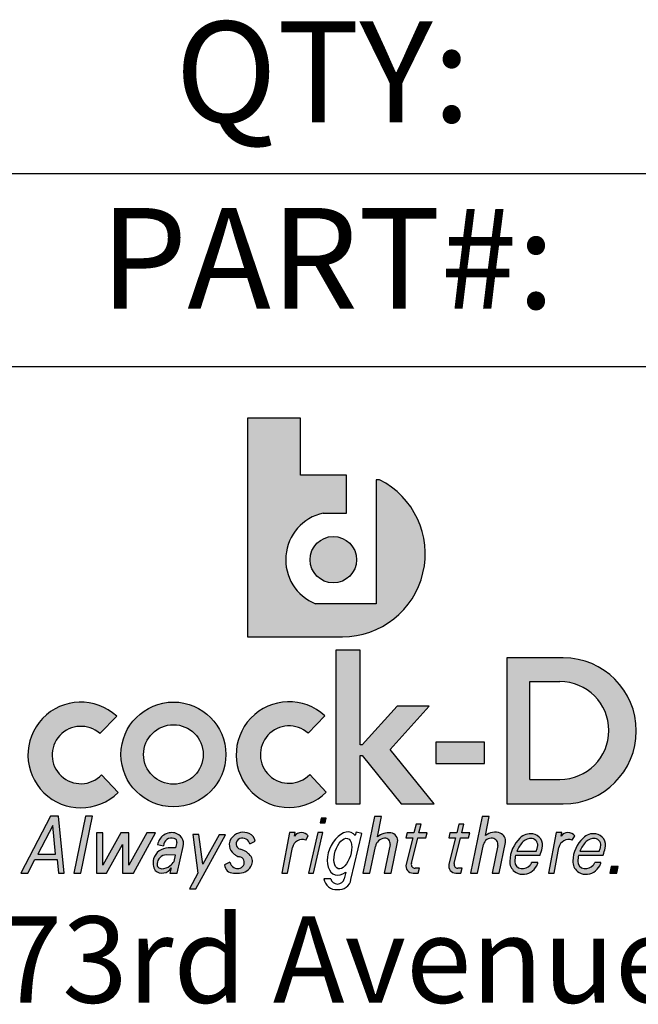
# Model space of a CAD drawing. Units: inches. Extents: x 0.1 to 10.8, y 0.2 to 8.4.
# Drawn here: x 7.3 to 7.8, y 0.9 to 1.6 of the extents above; entities that cross this region are included whole.
import ezdxf

# ---------------------------------------------------------------- set-up
doc = ezdxf.new("R2010")
doc.units = ezdxf.units.IN
doc.header["$MEASUREMENT"] = 0
doc.layers.add('BABCOCK', color=7, linetype='Continuous')
doc.layers.add('FORMAT', color=7, linetype='Continuous')
doc.styles.add('SLDTEXTSTYLE1', font='TXT', dxfattribs={"width": 0.605})
pattern_1 = [(45.0000000000001, (0, 0), (-3.535533905932744, 3.535533905932732), [0.5, -3])]

# ---------------------------------------------------------------- blocks, each defined once
blk = doc.blocks.new('SW_NOTE_3')
at = {"layer": 'FORMAT', "color": 0, "insert": (0.4794921874999996, 0.08056673373574787), "char_height": 0.06249999999999999, "attachment_point": 2, "style": 'SLDTEXTSTYLE1'}
blk.add_mtext('9300 73rd Avenue North', dxfattribs=at)

msp = doc.modelspace()

# ---------------------------------------------------------------- hatches: boundary and pattern name
at = {"layer": 'BABCOCK'}
h = msp.add_hatch(color=7, dxfattribs=at)
edge = h.paths.add_edge_path(flags=0)
edge.add_arc((7.555925950270995, 1.236485117393379), 0.03443301056513353, 102.2839554411147, 248.1276259944601)
edge.add_line((7.543098263792918, 1.204530733090146), (7.586939976418089, 1.204530733090146))
edge.add_line((7.586939976418089, 1.204530733090146), (7.586939976418089, 1.294277365030974))
edge.add_line((7.586939976418089, 1.294277365030974), (7.58933312964905, 1.294277365030974))
edge.add_arc((7.562463448062238, 1.240698929666137), 0.05993853956112607, -90.0000000000008, 63.366152904057685, ccw=False)
edge.add_line((7.562463448062238, 1.180760390105011), (7.493750620019244, 1.180760390105011))
edge.add_line((7.493750620019244, 1.180760390105011), (7.493750620019244, 1.338892302011308))
edge.add_line((7.493750620019244, 1.338892302011308), (7.532279030991633, 1.338892302011308))
edge.add_line((7.532279030991633, 1.338892302011308), (7.532279030991633, 1.297688306943614))
edge.add_line((7.532279030991633, 1.297688306943614), (7.565456273773415, 1.297688306943614))
edge.add_line((7.565456273773415, 1.297688306943614), (7.565456273773415, 1.270129790761977))
edge.add_line((7.565456273773415, 1.270129790761977), (7.548600093972989, 1.270129790761977))
h = msp.add_hatch(color=7, dxfattribs=at)
edge = h.paths.add_edge_path(flags=0)
edge.add_arc((7.555925950270995, 1.236485117393379), 0.01676035082720604, 0, 360)
h = msp.add_hatch(dxfattribs=at)
h.set_pattern_fill('ACAD_ISO07W100', angle=45.0000000000001, style=0)
h.set_pattern_definition(pattern_1)
edge = h.paths.add_edge_path(flags=0)
edge.add_arc((7.555925950270995, 1.236485117393379), 0.01676035082720604, 0, 360)
for points in [[(7.575386767463214, 1.059848032905128), (7.575386767463214, 1.094864682688315), (7.576683598215058, 1.094864682688315), (7.604931359696221, 1.059848032905128), (7.628773608937259, 1.059848032905128), (7.596998334081205, 1.099237478760547), (7.625223381513123, 1.130535958944301), (7.60199271150148, 1.130535958944301), (7.576853509049146, 1.102659342202114), (7.575386767463214, 1.102659342202114), (7.575386767463214, 1.170977847168674), (7.557679269586054, 1.170977847168674), (7.557679269586054, 1.059848032905128)], [(7.630069450480748, 1.0890271489657), (7.665302829791915, 1.0890271489657), (7.665302829791915, 1.104441752414337), (7.630069450480748, 1.104441752414337)], [(7.381736255745929, 1.050856692544715), (7.376557253118597, 1.050856692544715), (7.368200226151762, 1.009749650693358), (7.373379228779097, 1.009749650693358)], [(7.549991844953755, 1.046023925778795), (7.550806625418301, 1.049533374648684), (7.54720383503087, 1.049533374648684), (7.546389054566324, 1.046023925778795)], [(7.391930799017254, 1.009749650693358), (7.403351906348044, 1.030525080816307), (7.403351906348044, 1.009749650693358), (7.411267525290175, 1.009749650693358), (7.427306731843771, 1.038925579553028), (7.421004939333703, 1.038925579553028), (7.40807306472963, 1.015402006101319), (7.40807306472963, 1.038925579553028), (7.402221103642024, 1.038925579553028), (7.389289229037952, 1.01540200610132), (7.389289229037952, 1.038925579553028), (7.384580581428133, 1.038925579553028), (7.384580581428133, 1.009749650693358)], [(7.458604373529889, 1.037812315581306), (7.454229491374996, 1.037812315581306), (7.45802174338688, 1.009749650693358), (7.451825235755253, 0.9984779668208013), (7.456452105316225, 0.9984779668208013), (7.477947694277731, 1.037579263524103), (7.473240347681308, 1.037579263524103), (7.461517524244924, 1.016255000290035)], [(7.548393452983653, 1.03913927999113), (7.544790662596222, 1.03913927999113), (7.537967341698871, 1.009749650693358), (7.541570132086302, 1.009749650693358)], [(7.761892384100696, 1.014647767986942), (7.756909186007923, 1.014647767986942), (7.755992283499422, 1.009749650693358), (7.760975481592195, 1.009749650693358)]]:
    msp.add_hatch(color=7, dxfattribs=at).paths.add_polyline_path(points, flags=0)
h = msp.add_hatch(color=7, dxfattribs=at)
edge = h.paths.add_edge_path(flags=0)
edge.add_arc((7.72229418511073, 1.112656105245228), 0.0528116890438791, 270.0000000000008, 450.0000000000008)
edge.add_line((7.72229418511073, 1.165467794289107), (7.681315503158673, 1.165467794289107))
edge.add_line((7.681315503158673, 1.165467794289107), (7.681315503158673, 1.059844416201349))
edge.add_line((7.681315503158673, 1.059844416201349), (7.72229418511073, 1.059844416201349))
edge = h.paths.add_edge_path(flags=0)
edge.add_arc((7.719807854549324, 1.112940470329894), 0.03541910823882815, -90.0000000000008, 89.9999999999992, ccw=False)
edge.add_line((7.719807854549324, 1.077521362091066), (7.698093621291287, 1.077521362091066))
edge.add_line((7.698093621291287, 1.077521362091066), (7.698093621291287, 1.148359578568723))
edge.add_line((7.698093621291287, 1.148359578568723), (7.719807854549324, 1.148359578568723))
h = msp.add_hatch(color=7, dxfattribs=at)
edge = h.paths.add_edge_path(flags=0)
edge.add_arc((7.373281071781595, 1.095206960258312), 0.02074797288884579, 48.10602709561928, 316.2730300200571)
edge.add_line((7.388274425442041, 1.080865491539625), (7.400194787615989, 1.068067078744635))
edge.add_arc((7.373281071781595, 1.095206960258312), 0.03822199979842688, 47.17474411461143, 314.7602701039166, ccw=False)
edge.add_line((7.399263036676316, 1.123240132907881), (7.387135618974496, 1.110651373522531))
h = msp.add_hatch(color=7, dxfattribs=at)
edge = h.paths.add_edge_path(flags=0)
edge.add_arc((7.440253416348325, 1.095578041354048), 0.0379287776016065, 0, 360)
edge = h.paths.add_edge_path(flags=0)
edge.add_arc((7.440253416348325, 1.095578041354048), 0.02152714404415513, 0, 360)
h = msp.add_hatch(color=7, dxfattribs=at)
edge = h.paths.add_edge_path(flags=0)
edge.add_arc((7.523891213289529, 1.095483134779797), 0.03822199979842773, 47.17474411461221, 314.7602701039168)
edge.add_line((7.550804929123923, 1.068343253266119), (7.538884566949974, 1.081141666061108))
edge.add_arc((7.523891213289529, 1.095483134779797), 0.02074797288884703, 48.10602709561658, 316.2730300200536, ccw=False)
edge.add_line((7.537745760482431, 1.110927548044016), (7.549873178184249, 1.123516307429365))
h = msp.add_hatch(dxfattribs=at)
h.set_pattern_fill('ACAD_ISO07W100', angle=45.0000000000001, style=0)
h.set_pattern_definition(pattern_1)
h.paths.add_polyline_path([(7.340040604371843, 1.019538509134252), (7.356150590620235, 1.019538509134252), (7.357113244172637, 1.009749650693358), (7.361164379040619, 1.009749650693358), (7.357113244172634, 1.050944102891404), (7.351325908646944, 1.050944102891404), (7.329970781965799, 1.009749650693358), (7.334966078533654, 1.009749650693358)], flags=0)
h.paths.add_polyline_path([(7.355055876093082, 1.023469670818872), (7.342211380672468, 1.023469670818872), (7.353007767473893, 1.044296109670933)], flags=0)
h = msp.add_hatch(color=7, dxfattribs=at)
h.paths.add_polyline_path([(7.340040604371843, 1.019538509134252), (7.356150590620235, 1.019538509134252), (7.357113244172637, 1.009749650693358), (7.361164379040619, 1.009749650693358), (7.357113244172634, 1.050944102891404), (7.351325908646944, 1.050944102891404), (7.329970781965799, 1.009749650693358), (7.334966078533654, 1.009749650693358)], flags=0)
h.paths.add_polyline_path([(7.355055876093082, 1.023469670818872), (7.342211380672468, 1.023469670818872), (7.353007767473893, 1.044296109670933)], flags=0)
h = msp.add_hatch(color=7, dxfattribs=at)
edge = h.paths.add_edge_path(flags=0)
edge.add_arc((7.593662271972598, 1.027593564151263), 0.007434544938575591, 95.71118574298349, 168.365283769329)
edge.add_line((7.586380482888007, 1.029092899394374), (7.582397668478416, 1.009749650693358))
edge.add_line((7.582397668478416, 1.009749650693358), (7.577250132733109, 1.009749650693358))
edge.add_line((7.577250132733109, 1.009749650693358), (7.585665945142103, 1.050622545010558))
edge.add_line((7.585665945142103, 1.050622545010558), (7.590813480887407, 1.050622545010558))
edge.add_line((7.590813480887407, 1.050622545010558), (7.587785436365795, 1.035916306598277))
edge.add_arc((7.596230064401911, 1.025482145740128), 0.01342324310597403, 84.6703568303983, 128.9841146463134, ccw=False)
edge.add_arc((7.596955971467233, 1.033263413909629), 0.005608188698410682, -11.63471622893212, 84.67035683039882, ccw=False)
edge.add_line((7.602448930025703, 1.032132402525102), (7.597840275714371, 1.009749650693525))
edge.add_line((7.597840275714371, 1.009749650693525), (7.592692739969064, 1.009749650693525))
edge.add_line((7.592692739969064, 1.009749650693525), (7.596966484137926, 1.030505851671337))
edge.add_arc((7.593295416877008, 1.031261731917274), 0.003748078144913953, 348.3652837693473, 455.7111857429853)
h = msp.add_hatch(color=7, dxfattribs=at)
edge = h.paths.add_edge_path(flags=0)
edge.add_arc((7.670218535601041, 1.029282108442001), 0.005776279618821305, 80.8883274979616, 168.3652837693144)
edge.add_line((7.664560939846978, 1.030447018961492), (7.660299309453185, 1.009749650693358))
edge.add_line((7.660299309453185, 1.009749650693358), (7.655151773707879, 1.009749650693358))
edge.add_line((7.655151773707879, 1.009749650693358), (7.663567586116873, 1.050622545010558))
edge.add_line((7.663567586116873, 1.050622545010558), (7.668715121862177, 1.050622545010558))
edge.add_line((7.668715121862177, 1.050622545010558), (7.665897846118673, 1.036939942769604))
edge.add_arc((7.672822404648113, 1.028181867162582), 0.01116482866711119, 69.57593489814758, 128.3316031767362, ccw=False)
edge.add_arc((7.67465646490778, 1.033107173670073), 0.005909124981701192, -11.634716224667784, 69.5759349013353, ccw=False)
edge.add_line((7.680444176482284, 1.03191547203807), (7.675880188601298, 1.009749650693807))
edge.add_line((7.675880188601298, 1.009749650693807), (7.670732652855754, 1.009749650693807))
edge.add_line((7.670732652855754, 1.009749650693807), (7.674827301547337, 1.029636042536982))
edge.add_arc((7.670420816791439, 1.030543346746478), 0.00449892307475099, 348.365283775562, 440.8883274979518)
h = msp.add_hatch(color=7, dxfattribs=at)
edge = h.paths.add_edge_path(flags=0)
edge.add_arc((7.615042045568701, 1.016042350342229), 0.002736500115322966, 166.1303135614752, 269.9999999978623)
edge.add_line((7.615042045568599, 1.013305850226867), (7.618154954211844, 1.013305850226867))
edge.add_line((7.618154954211844, 1.013305850226867), (7.617276880253034, 1.009749650693358))
edge.add_line((7.617276880253034, 1.009749650693358), (7.613601508512504, 1.009749650693356))
edge.add_arc((7.613601508512504, 1.01491423896291), 0.005164588269554161, 166.1303135614856, 270, ccw=False)
edge.add_line((7.608587501852564, 1.016152265298699), (7.613328810840661, 1.035354566700496))
edge.add_line((7.613328810840661, 1.035354566700496), (7.608447037611805, 1.035354566700496))
edge.add_line((7.608447037611805, 1.035354566700496), (7.609325111570716, 1.038910766234082))
edge.add_line((7.609325111570716, 1.038910766234082), (7.614206884799572, 1.038910766234082))
edge.add_line((7.614206884799572, 1.038910766234082), (7.615749943170846, 1.045160152637747))
edge.add_line((7.615749943170846, 1.045160152637747), (7.619412943170846, 1.045160152637747))
edge.add_line((7.619412943170846, 1.045160152637747), (7.617869884799572, 1.038910766234082))
edge.add_line((7.617869884799572, 1.038910766234082), (7.62371257079319, 1.038910766234082))
edge.add_line((7.62371257079319, 1.038910766234082), (7.62283449683428, 1.035354566700496))
edge.add_line((7.62283449683428, 1.035354566700496), (7.616991810840662, 1.035354566700496))
edge.add_line((7.616991810840662, 1.035354566700496), (7.612385332373605, 1.01669832890892))
h = msp.add_hatch(color=7, dxfattribs=at)
edge = h.paths.add_edge_path(flags=0)
edge.add_arc((7.644563286988754, 1.01491423896291), 0.005164588269553629, 166.130313561484, 270.0000000000008)
edge.add_line((7.644563286988754, 1.009749650693358), (7.648238658729284, 1.009749650693358))
edge.add_line((7.648238658729284, 1.009749650693358), (7.649116732688102, 1.013305850226905))
edge.add_line((7.649116732688102, 1.013305850226905), (7.646003824044859, 1.013305850226924))
edge.add_arc((7.646003824044953, 1.016042350342229), 0.00273650011530451, 166.1303135614789, 269.9999999980474, ccw=False)
edge.add_line((7.643347110849856, 1.01669832890892), (7.647953589316911, 1.035354566700496))
edge.add_line((7.647953589316911, 1.035354566700496), (7.653796275310529, 1.035354566700496))
edge.add_line((7.653796275310529, 1.035354566700496), (7.65467434926944, 1.038910766234082))
edge.add_line((7.65467434926944, 1.038910766234082), (7.648831663275822, 1.038910766234082))
edge.add_line((7.648831663275822, 1.038910766234082), (7.650374721647096, 1.045160152637747))
edge.add_line((7.650374721647096, 1.045160152637747), (7.646711721647099, 1.045160152637747))
edge.add_line((7.646711721647099, 1.045160152637747), (7.645168663275822, 1.038910766234082))
edge.add_line((7.645168663275822, 1.038910766234082), (7.640286890046966, 1.038910766234082))
edge.add_line((7.640286890046966, 1.038910766234082), (7.639408816088054, 1.035354566700495))
edge.add_line((7.639408816088054, 1.035354566700495), (7.644290589316913, 1.035354566700495))
edge.add_line((7.644290589316913, 1.035354566700495), (7.639549280328815, 1.016152265298699))
h = msp.add_hatch(color=7, dxfattribs=at)
edge = h.paths.add_edge_path(flags=0)
edge.add_arc((7.436552908380458, 1.016830489847411), 0.01113140618537246, 90, 163.0437830153655)
edge.add_arc((7.436795849603543, 1.017247373837175), 0.01125200996662936, 165.4357686467199, 209.8079811479226)
edge.add_arc((7.432032677729344, 1.017265982770737), 0.007516332077378009, 228.2993632976123, 331.1781919428447)
edge.add_line((7.438617911019546, 1.013642455426972), (7.437724480424945, 1.009749650693358))
edge.add_line((7.437724480424945, 1.009749650693358), (7.442934052311152, 1.009749650693358))
edge.add_line((7.442934052311152, 1.009749650693358), (7.447383368133721, 1.029135955348842))
edge.add_arc((7.439541500720957, 1.030935728197673), 0.008045748369589285, 347.0740008752949, 437.4826255467029)
edge.add_arc((7.439036585034414, 1.028661464642378), 0.01037538666113933, 77.48262554670397, 170.0692857517224)
edge.add_line((7.428816652589463, 1.03045077433854), (7.433055766119679, 1.029477863036524))
edge.add_arc((7.43880305148625, 1.029349550561434), 0.005748717524462135, 69.88593749931613, 178.7210410291643, ccw=False)
edge.add_arc((7.440521491039985, 1.03244881196214), 0.002313328027504021, -12.925999119885375, 83.58445520379092, ccw=False)
edge.add_line((7.442776198848529, 1.031931338039067), (7.441865179371703, 1.027961896032783))
edge.add_line((7.441865179371703, 1.027961896032783), (7.436552908380458, 1.027961896032783))
edge = h.paths.add_edge_path(flags=0)
edge.add_arc((7.430390887625385, 1.024825114758767), 0.01224894973906366, 306.9166280643251, 327.38645730390004, ccw=False)
edge.add_arc((7.431581059402078, 1.023240912527214), 0.01026748422876586, 271.425279623009, 306.91662806433106, ccw=False)
edge.add_arc((7.431753359602259, 1.016315929011796), 0.003340357548258756, 172.8755440296532, 271.4252796229962, ccw=False)
edge.add_arc((7.435910783250096, 1.01579629235258), 0.007530130053443347, 137.2202843339061, 172.8755440296566, ccw=False)
edge.add_arc((7.43508206723514, 1.016563147006583), 0.006401043567025979, 88.75463573322838, 137.2202843339092, ccw=False)
edge.add_line((7.43522118748664, 1.02296267857558), (7.441763568910297, 1.022820452892458))
edge.add_line((7.441763568910297, 1.022820452892458), (7.440708484546464, 1.018223299592903))
h = msp.add_hatch(color=7, dxfattribs=at)
edge = h.paths.add_edge_path(flags=0)
edge.add_arc((7.487281180428337, 1.019225595147723), 0.006404112151162569, 194.2077517987996, 238.6713887855781)
edge.add_arc((7.486622419152515, 1.018143341007639), 0.005137131313795245, 238.6713887855799, 325.0901491000897)
edge.add_arc((7.487492160912587, 1.017536378417089), 0.004076539820561735, 325.0901491010063, 441.3780918368379)
edge.add_arc((7.488989809218473, 1.027413571179893), 0.005913549634569169, 235.8256145922864, 261.3780918296212, ccw=False)
edge.add_arc((7.508621980199744, 1.056329231776036), 0.0408640512783129, 232.5408560080023, 235.8256145873028, ccw=False)
edge.add_arc((7.488579267752828, 1.030170459301612), 0.00790966310923397, 188.6421684214274, 232.54085601127468, ccw=False)
edge.add_arc((7.488976924667411, 1.030230898649687), 0.008311886848603999, 134.7427355252075, 188.6421684218914, ccw=False)
edge.add_arc((7.490844529855558, 1.028346446188729), 0.01096501900068421, 66.76973911898898, 134.7427355251478, ccw=False)
edge.add_arc((7.492384199682768, 1.031933531600755), 0.007061461017254806, 6.722476511824311, 66.76973911900558, ccw=False)
edge.add_line((7.49939711177471, 1.032760148615393), (7.495575515055227, 1.030894142333558))
edge.add_arc((7.490197509121436, 1.02951154975669), 0.005552883040142415, 14.41754300859444, 110.4980083625605)
edge.add_arc((7.489687423466265, 1.030875980398407), 0.004096223041492062, 110.4980083652461, 187.1096919276613)
edge.add_arc((7.489353871504113, 1.030834377006407), 0.003760086531011623, 187.1096919277916, 255.8592946902007)
edge.add_arc((7.484998293468702, 1.013546086375896), 0.01406843143732713, 48.46310254923418, 75.85929469000808, ccw=False)
edge.add_arc((7.316747357034192, 0.8236195934835768), 0.267801461044167, 48.24057750455921, 48.46310254922679, ccw=False)
edge.add_arc((7.490554165662183, 1.018289218237111), 0.006831980975848184, -20.583566575927875, 48.24057750421139, ccw=False)
edge.add_arc((7.488088852946501, 1.019215061458954), 0.009465410765597189, 270, 339.4164334237693, ccw=False)
edge.add_line((7.488088852946501, 1.009749650693357), (7.483662497051372, 1.009749650693356))
edge.add_arc((7.483662497051458, 1.016186451996088), 0.006436801302731874, 183.2709445551908, 269.999999999241, ccw=False)
edge.add_line((7.477236182072262, 1.015819182614009), (7.481072956284282, 1.017653779184629))
h = msp.add_hatch(color=7, dxfattribs=at)
edge = h.paths.add_edge_path(flags=0)
edge.add_arc((7.533451375564544, 1.026885573696593), 0.007232755119966407, 69.38646023445287, 169.3972336803269)
edge.add_line((7.526342109130854, 1.028216392016353), (7.52288522959368, 1.009749650693358))
edge.add_line((7.52288522959368, 1.009749650693358), (7.518761760505751, 1.009749650693358))
edge.add_line((7.518761760505751, 1.009749650693358), (7.524272011090057, 1.039185554105959))
edge.add_line((7.524272011090057, 1.039185554105959), (7.528395480177984, 1.039185554105959))
edge.add_line((7.528395480177984, 1.039185554105959), (7.527904221219045, 1.036561235838643))
edge.add_arc((7.532875405832073, 1.032824178800305), 0.006219185779875642, 37.82836189646622, 143.066213210234, ccw=False)
edge.add_line((7.537787639182144, 1.036638393697116), (7.535997759888098, 1.033655261540368))
h = msp.add_hatch(color=7, dxfattribs=at)
edge = h.paths.add_edge_path(flags=0)
edge.add_arc((7.694402426181577, 1.019600344007864), 0.009754504083374294, 332.6578958996095, 347.2666209599186)
edge.add_line((7.703917030934388, 1.017450309982469), (7.699395547562051, 1.017450309982469))
edge.add_arc((7.694014052844955, 1.01932520076336), 0.005698745548837718, 318.6968473232091, 340.79187197893276, ccw=False)
edge.add_arc((7.692568729203871, 1.020595089522583), 0.007622694063813695, 263.9833444288282, 318.6968473231636, ccw=False)
edge.add_arc((7.692309448909946, 1.018135081508452), 0.005149059955784617, 178.4499331349725, 263.98334442932327, ccw=False)
edge.add_arc((7.708297060056636, 1.017702450791849), 0.02114252360550471, 165.9619578026791, 178.4499331309003, ccw=False)
edge.add_line((7.68778596033806, 1.022830909892227), (7.705478390073193, 1.022830909892226))
edge.add_arc((7.639599288591576, 1.045889208695372), 0.06979785924883675, 340.7094786103891, 344.9356504266902)
edge.add_arc((7.69896603108107, 1.029910453863977), 0.00831834461367075, 344.9356504266929, 441.9242654420684)
edge.add_arc((7.698593569701377, 1.027285434663219), 0.01096965622940227, 81.92426544148364, 134.3308226026569)
edge.add_arc((7.708123709436625, 1.017530042227516), 0.02460751694682516, 134.3308226025112, 177.6821030529565)
edge.add_arc((7.692758862614754, 1.018151965400957), 0.009230088478667367, 177.6821030569347, 230.7958632192224)
edge.add_arc((7.692807069702069, 1.018211064417188), 0.009306355227561064, 230.7958632184748, 268.7347421522082)
edge.add_arc((7.69285542122863, 1.02040025302451), 0.01149607772791291, 268.7347421520901, 332.6578958996425)
edge = h.paths.add_edge_path(flags=0)
edge.add_arc((7.708297060056636, 1.017702450791849), 0.02114252069623941, 135.357993016138, 157.8081213913404, ccw=False)
edge.add_arc((7.698593569701377, 1.027285434663219), 0.007504657778862693, 81.92426544147929, 135.3579930159464, ccw=False)
edge.add_arc((7.69896603108107, 1.029910453863977), 0.004853346163130234, -15.06434957331578, 81.92426544247809, ccw=False)
edge.add_arc((7.639599288591576, 1.045889208695372), 0.06633286079829753, 342.8197664784348, 344.93565042668865, ccw=False)
edge.add_arc((7.701829164329571, 1.026649367639106), 0.001196627270125386, 306.55888854411364, 342.819766478392, ccw=False)
edge.add_line((7.702541933778323, 1.025688182674318), (7.688720689920893, 1.025688182674317))
h = msp.add_hatch(color=7, dxfattribs=at)
edge = h.paths.add_edge_path(flags=0)
edge.add_line((7.711527324745141, 1.009749650693358), (7.715650793833069, 1.009749650693358))
edge.add_line((7.715650793833069, 1.009749650693358), (7.719107673370241, 1.028216392016353))
edge.add_arc((7.726216939803931, 1.026885573696593), 0.007232755119966407, 69.38646023445199, 169.3972336803261, ccw=False)
edge.add_line((7.728763324127485, 1.033655261540368), (7.730553203421535, 1.036638393697116))
edge.add_arc((7.725640970071465, 1.032824178800305), 0.006219185779874744, 37.82836189647206, 143.0662132102675)
edge.add_line((7.720669785458435, 1.03656123583864), (7.721161044417375, 1.039185554105959))
edge.add_line((7.721161044417375, 1.039185554105959), (7.717037575329447, 1.039185554105959))
edge.add_line((7.717037575329447, 1.039185554105959), (7.711527324745141, 1.009749650693358))
h = msp.add_hatch(color=7, dxfattribs=at)
edge = h.paths.add_edge_path(flags=0)
edge.add_arc((7.740012220288571, 1.019637410027187), 0.00975450255756738, 332.6578958989634, 347.2666174859471)
edge.add_line((7.749526823422739, 1.01748737576121), (7.745005342733549, 1.017487375761204))
edge.add_arc((7.739623848016313, 1.019362266541755), 0.005698745548858652, 318.6968473231975, 340.7918719826309, ccw=False)
edge.add_arc((7.738178524375287, 1.020632155301028), 0.00762269406381292, 263.9833444288193, 318.6968473225814, ccw=False)
edge.add_arc((7.737919244081416, 1.018172147286913), 0.005149059955794155, 178.4499331343844, 263.9833444287281, ccw=False)
edge.add_arc((7.753906852275652, 1.017739516651453), 0.02114252065192883, 165.9619375257296, 178.4499331341407, ccw=False)
edge.add_line((7.733395757237411, 1.022867982294259), (7.751088187946683, 1.022867982294225))
edge.add_arc((7.68520908564853, 1.045926281043146), 0.0697978600016148, 340.7094788738347, 344.9356504266945)
edge.add_arc((7.744575825275892, 1.029947526982109), 0.00831834833043333, 344.9356504266867, 441.9242654420556)
edge.add_arc((7.744203363785951, 1.027322507004347), 0.01096966073095079, 81.92426544147722, 134.3308329733576)
edge.add_arc((7.753733505954505, 1.017567115609668), 0.02460752240411747, 134.3308329721876, 177.682114664858)
edge.add_arc((7.738368657671697, 1.018189035722539), 0.009230092600010287, 177.6821146646709, 230.7958632243782)
edge.add_arc((7.738416862784816, 1.018248132318583), 0.009306356225644604, 230.7958632238211, 268.7347421514999)
edge.add_arc((7.738465214281865, 1.020437319588576), 0.01149607738834221, 268.7347421513945, 332.6578958996387)
edge = h.paths.add_edge_path(flags=0)
edge.add_arc((7.747438959360995, 1.026686434595586), 0.001196627223354976, 306.55888344491814, 342.819766478416, ccw=False)
edge.add_line((7.748151728696344, 1.025725249604932), (7.734330483271175, 1.025725249604932))
edge.add_arc((7.753906852275652, 1.017739516651453), 0.02114252005328319, 135.3579799437615, 157.8081175459764, ccw=False)
edge.add_arc((7.744203364077713, 1.027322502765361), 0.007504657095075194, 81.92425566338068, 135.3579799429948, ccw=False)
edge.add_arc((7.744575825765241, 1.029947520915418), 0.00485334647638631, -15.064349573316917, 81.9242556633589, ccw=False)
edge.add_arc((7.685209083585615, 1.04592627566341), 0.06633286079065841, 342.81976647843555, 344.9356504266899, ccw=False)

# ---------------------------------------------------------------- linework, layer by layer
at = {"layer": 'BABCOCK', "color": 196}
for p, q in [((7.532279030991633, 1.338892302011308), (7.493750620019244, 1.338892302011308)), ((7.493750620019244, 1.338892302011308), (7.493750620019244, 1.180760390105011)), ((7.532279030991633, 1.297688306943614), (7.532279030991633, 1.338892302011308)), ((7.565456273773415, 1.297688306943614), (7.532279030991633, 1.297688306943614)), ((7.565456273773415, 1.270129790761977), (7.565456273773415, 1.297688306943614)), ((7.58933312964905, 1.294277365030974), (7.586939976418089, 1.294277365030974)), ((7.586939976418089, 1.294277365030974), (7.586939976418089, 1.204530733090146)), ((7.548600093972989, 1.270129790761977), (7.565456273773415, 1.270129790761977)), ((7.586939976418089, 1.204530733090146), (7.543098263792918, 1.204530733090146)), ((7.493750620019244, 1.180760390105011), (7.562463448062238, 1.180760390105011)), ((7.575386767463214, 1.170977847168674), (7.557679269586054, 1.170977847168674)), ((7.557679269586054, 1.170977847168674), (7.557679269586054, 1.059848032905128)), ((7.575386767463214, 1.102659342202114), (7.575386767463214, 1.170977847168674)), ((7.60199271150148, 1.130535958944301), (7.576853509049146, 1.102659342202114)), ((7.596998334081205, 1.099237478760547), (7.625223381513123, 1.130535958944301)), ((7.625223381513123, 1.130535958944301), (7.60199271150148, 1.130535958944301)), ((7.387135618974496, 1.110651373522531), (7.399263036676316, 1.123240132907881)), ((7.537745760482431, 1.110927548044016), (7.549873178184249, 1.123516307429365)), ((7.576853509049146, 1.102659342202114), (7.575386767463214, 1.102659342202114)), ((7.628773608937259, 1.059848032905128), (7.596998334081205, 1.099237478760547)), ((7.575386767463214, 1.094864682688315), (7.576683598215058, 1.094864682688315)), ((7.575386767463214, 1.059848032905128), (7.575386767463214, 1.094864682688315)), ((7.576683598215058, 1.094864682688315), (7.604931359696221, 1.059848032905128)), ((7.400194787615989, 1.068067078744636), (7.388274425442041, 1.080865491539625)), ((7.550804929123923, 1.068343253266119), (7.538884566949974, 1.081141666061108)), ((7.557679269586054, 1.059848032905128), (7.575386767463214, 1.059848032905128)), ((7.604931359696221, 1.059848032905128), (7.628773608937259, 1.059848032905128)), ((7.351325908646944, 1.050944102891404), (7.329970781965799, 1.009749650693358)), ((7.357113244172634, 1.050944102891404), (7.351325908646944, 1.050944102891404)), ((7.361164379040619, 1.009749650693358), (7.357113244172634, 1.050944102891404)), ((7.376557253118597, 1.050856692544715), (7.368200226151762, 1.009749650693358)), ((7.373379228779097, 1.009749650693358), (7.381736255745929, 1.050856692544715)), ((7.381736255745929, 1.050856692544715), (7.376557253118597, 1.050856692544715)), ((7.54720383503087, 1.049533374648684), (7.546389054566324, 1.046023925778795)), ((7.550806625418301, 1.049533374648684), (7.54720383503087, 1.049533374648684)), ((7.549991844953755, 1.046023925778795), (7.550806625418301, 1.049533374648684)), ((7.585665945142103, 1.050622545010558), (7.577250132733109, 1.009749650693358)), ((7.590813480887407, 1.050622545010558), (7.585665945142103, 1.050622545010558)), ((7.587785436365795, 1.035916306598277), (7.590813480887407, 1.050622545010558)), ((7.663567586116873, 1.050622545010558), (7.655151773707879, 1.009749650693358)), ((7.668715121862177, 1.050622545010558), (7.663567586116873, 1.050622545010558)), ((7.665897846118673, 1.036939942769603), (7.668715121862177, 1.050622545010558)), ((7.353007767473893, 1.044296109670933), (7.342211380672468, 1.023469670818872)), ((7.355055876093082, 1.023469670818872), (7.353007767473893, 1.044296109670933)), ((7.546389054566324, 1.046023925778795), (7.549991844953755, 1.046023925778795)), ((7.615749943170846, 1.045160152637747), (7.614206884799572, 1.038910766234082)), ((7.619412943170846, 1.045160152637747), (7.615749943170846, 1.045160152637747)), ((7.617869884799572, 1.038910766234082), (7.619412943170846, 1.045160152637747)), ((7.646711721647099, 1.045160152637747), (7.645168663275822, 1.038910766234082)), ((7.650374721647096, 1.045160152637747), (7.646711721647099, 1.045160152637747)), ((7.648831663275822, 1.038910766234082), (7.650374721647096, 1.045160152637747)), ((7.389289229037952, 1.038925579553028), (7.384580581428133, 1.038925579553028)), ((7.384580581428133, 1.038925579553028), (7.384580581428133, 1.009749650693358)), ((7.402221103642024, 1.038925579553028), (7.389289229037952, 1.01540200610132)), ((7.389289229037952, 1.01540200610132), (7.389289229037952, 1.038925579553028)), ((7.40807306472963, 1.038925579553028), (7.402221103642024, 1.038925579553028)), ((7.421004939333703, 1.038925579553028), (7.40807306472963, 1.015402006101319)), ((7.40807306472963, 1.015402006101319), (7.40807306472963, 1.038925579553028)), ((7.411267525290175, 1.009749650693358), (7.427306731843771, 1.038925579553028)), ((7.427306731843771, 1.038925579553028), (7.421004939333703, 1.038925579553028)), ((7.454229491374996, 1.037812315581306), (7.45802174338688, 1.009749650693358)), ((7.458604373529889, 1.037812315581306), (7.454229491374996, 1.037812315581306)), ((7.456452105316225, 0.9984779668208013), (7.477947694277731, 1.037579263524103)), ((7.461517524244924, 1.016255000290035), (7.458604373529889, 1.037812315581306)), ((7.473240347681308, 1.037579263524103), (7.461517524244924, 1.016255000290035)), ((7.477947694277731, 1.037579263524103), (7.473240347681308, 1.037579263524103)), ((7.495575515055227, 1.030894142333558), (7.49939711177471, 1.032760148615393)), ((7.524272011090057, 1.039185554105959), (7.518761760505751, 1.009749650693358)), ((7.528395480177984, 1.039185554105959), (7.524272011090057, 1.039185554105959)), ((7.527904221219045, 1.036561235838643), (7.528395480177984, 1.039185554105959)), ((7.535997759888098, 1.033655261540368), (7.537787639182144, 1.036638393697116)), ((7.544790662596222, 1.03913927999113), (7.537967341698871, 1.009749650693358)), ((7.541570132086302, 1.009749650693358), (7.548393452983653, 1.03913927999113)), ((7.548393452983653, 1.03913927999113), (7.544790662596222, 1.03913927999113)), ((7.568668194731172, 1.005104576351599), (7.576531329628871, 1.038470900285407)), ((7.572406970349355, 1.039442850130551), (7.571817719354208, 1.036942430153186)), ((7.576531329628871, 1.038470900285407), (7.572406970349355, 1.039442850130551)), ((7.609325111570716, 1.038910766234082), (7.608447037611805, 1.035354566700496)), ((7.608447037611805, 1.035354566700496), (7.613328810840661, 1.035354566700496)), ((7.613328810840661, 1.035354566700496), (7.608587501852564, 1.016152265298699)), ((7.614206884799572, 1.038910766234082), (7.609325111570716, 1.038910766234082)), ((7.612385332373605, 1.01669832890892), (7.616991810840662, 1.035354566700496)), ((7.616991810840662, 1.035354566700496), (7.62283449683428, 1.035354566700496)), ((7.62371257079319, 1.038910766234082), (7.617869884799572, 1.038910766234082)), ((7.62283449683428, 1.035354566700496), (7.62371257079319, 1.038910766234082)), ((7.640286890046966, 1.038910766234082), (7.639408816088054, 1.035354566700495)), ((7.639408816088054, 1.035354566700495), (7.644290589316913, 1.035354566700495)), ((7.644290589316913, 1.035354566700495), (7.639549280328815, 1.016152265298699)), ((7.645168663275822, 1.038910766234082), (7.640286890046966, 1.038910766234082)), ((7.643347110849856, 1.01669832890892), (7.647953589316911, 1.035354566700496)), ((7.647953589316911, 1.035354566700496), (7.653796275310529, 1.035354566700496)), ((7.65467434926944, 1.038910766234082), (7.648831663275822, 1.038910766234082)), ((7.653796275310529, 1.035354566700496), (7.65467434926944, 1.038910766234082)), ((7.717037575329447, 1.039185554105959), (7.711527324745141, 1.009749650693358)), ((7.721161044417375, 1.039185554105959), (7.717037575329447, 1.039185554105959)), ((7.720669785458435, 1.03656123583864), (7.721161044417375, 1.039185554105959)), ((7.728763324127485, 1.033655261540368), (7.730553203421535, 1.036638393697116)), ((7.391930799017254, 1.009749650693358), (7.403351906348044, 1.030525080816307)), ((7.403351906348044, 1.030525080816307), (7.403351906348044, 1.009749650693358)), ((7.428816652589463, 1.03045077433854), (7.43305576611968, 1.029477863036524)), ((7.441865179371703, 1.027961896032783), (7.436552908380458, 1.027961896032783)), ((7.442776198848529, 1.031931338039067), (7.441865179371703, 1.027961896032783)), ((7.442934052311152, 1.009749650693358), (7.447383368133721, 1.029135955348842)), ((7.52288522959368, 1.009749650693358), (7.526342109130854, 1.028216392016353)), ((7.582397668478416, 1.009749650693358), (7.586380482888007, 1.029092899394374)), ((7.596966484137926, 1.030505851671337), (7.592692739969064, 1.009749650693525)), ((7.597840275714371, 1.009749650693525), (7.602448930025703, 1.032132402525102)), ((7.660299309453185, 1.009749650693358), (7.664560939846978, 1.030447018961492)), ((7.674827301547334, 1.029636042536983), (7.670732652855754, 1.009749650693807)), ((7.675880188601298, 1.009749650693807), (7.680444176482284, 1.03191547203807)), ((7.688720689920893, 1.025688182674317), (7.702541933778323, 1.025688182674317)), ((7.715650793833069, 1.009749650693358), (7.719107673370241, 1.028216392016353)), ((7.734330483271175, 1.025725249604932), (7.748151728696344, 1.025725249604932)), ((7.334966078533654, 1.009749650693358), (7.340040604371843, 1.019538509134252)), ((7.340040604371843, 1.019538509134252), (7.356150590620235, 1.019538509134252)), ((7.342211380672468, 1.023469670818872), (7.355055876093082, 1.023469670818872)), ((7.356150590620235, 1.019538509134252), (7.357113244172637, 1.009749650693358)), ((7.441763568910297, 1.022820452892458), (7.43522118748664, 1.022962678575581)), ((7.440708484546464, 1.018223299592903), (7.441763568910297, 1.022820452892458)), ((7.68778596033806, 1.022830909892227), (7.705478390073193, 1.022830909892227)), ((7.733395757237411, 1.022867982294259), (7.751088187946689, 1.022867982294222)), ((7.438617911019546, 1.013642455426972), (7.437724480424945, 1.009749650693358)), ((7.481072956284282, 1.017653779184629), (7.477236182072262, 1.015819182614009)), ((7.618154954211844, 1.013305850226867), (7.615042045568599, 1.013305850226867)), ((7.617276880253034, 1.009749650693358), (7.618154954211844, 1.013305850226867)), ((7.649116732688102, 1.013305850226905), (7.646003824044859, 1.013305850226905)), ((7.648238658729284, 1.009749650693358), (7.649116732688102, 1.013305850226905)), ((7.703917030934388, 1.017450309982469), (7.699395547562051, 1.017450309982469)), ((7.749526823422739, 1.01748737576121), (7.745005342733561, 1.0174873757612)), ((7.756909186007923, 1.014647767986942), (7.755992283499422, 1.009749650693358)), ((7.761892384100696, 1.014647767986942), (7.756909186007923, 1.014647767986942)), ((7.760975481592195, 1.009749650693358), (7.761892384100696, 1.014647767986942)), ((7.329970781965799, 1.009749650693358), (7.334966078533654, 1.009749650693358)), ((7.357113244172637, 1.009749650693358), (7.361164379040619, 1.009749650693358)), ((7.368200226151762, 1.009749650693358), (7.373379228779097, 1.009749650693358)), ((7.384580581428133, 1.009749650693358), (7.391930799017254, 1.009749650693358)), ((7.403351906348044, 1.009749650693358), (7.411267525290175, 1.009749650693358)), ((7.437724480424945, 1.009749650693358), (7.442934052311152, 1.009749650693358)), ((7.45802174338688, 1.009749650693358), (7.451825235755253, 0.9984779668208013)), ((7.483662497051372, 1.009749650693357), (7.488088852946501, 1.009749650693357)), ((7.518761760505751, 1.009749650693358), (7.52288522959368, 1.009749650693358)), ((7.537967341698871, 1.009749650693358), (7.541570132086302, 1.009749650693358)), ((7.554027735153254, 1.005739415773935), (7.549093979198089, 1.005739415773935)), ((7.564932662418541, 1.010408470301948), (7.56383112327588, 1.005734213489766)), ((7.577250132733109, 1.009749650693358), (7.582397668478416, 1.009749650693358)), ((7.592692739969064, 1.009749650693525), (7.597840275714371, 1.009749650693525)), ((7.613601508512504, 1.009749650693358), (7.617276880253034, 1.009749650693358)), ((7.644563286988754, 1.009749650693358), (7.648238658729284, 1.009749650693358)), ((7.655151773707879, 1.009749650693358), (7.660299309453185, 1.009749650693358)), ((7.670732652855754, 1.009749650693807), (7.675880188601298, 1.009749650693807)), ((7.711527324745141, 1.009749650693358), (7.715650793833069, 1.009749650693358)), ((7.755992283499422, 1.009749650693358), (7.760975481592195, 1.009749650693358)), ((7.451825235755253, 0.9984779668208013), (7.456452105316225, 0.9984779668208013))]:
    msp.add_line(p, q, dxfattribs=at)
at = {"layer": 'BABCOCK', "color": 56}
for p, q in [((7.72229418511073, 1.165467794289107), (7.681315503158673, 1.165467794289107)), ((7.681315503158673, 1.165467794289107), (7.681315503158673, 1.059844416201349)), ((7.698093621291287, 1.148359578568723), (7.719807854549324, 1.148359578568723)), ((7.698093621291287, 1.077521362091066), (7.698093621291287, 1.148359578568723)), ((7.665302829791915, 1.104441752414337), (7.630069450480748, 1.104441752414337)), ((7.630069450480748, 1.104441752414337), (7.630069450480748, 1.0890271489657)), ((7.665302829791915, 1.0890271489657), (7.665302829791915, 1.104441752414337)), ((7.630069450480748, 1.0890271489657), (7.665302829791915, 1.0890271489657)), ((7.681315503158673, 1.059844416201349), (7.72229418511073, 1.059844416201349))]:
    msp.add_line(p, q, dxfattribs=at)
at = {"layer": 'BABCOCK', "color": 8}
msp.add_line((7.698093621291287, 1.077521362091066), (7.719807854549324, 1.077521362091066), dxfattribs=at)
at = {"layer": 'BABCOCK', "color": 56}
msp.add_circle((7.555925950270995, 1.236485117393379), 0.01676035082720642, dxfattribs=at)
at = {"layer": 'BABCOCK', "color": 196}
for radius in [0.03792877760160662, 0.02152714404415505]:
    msp.add_circle((7.440253416348325, 1.095578041354048), radius, dxfattribs=at)
for centre, radius, start, end in [((7.562463448062238, 1.240698929666137), 0.05993853956112694, 270.0000000000008, 63.36615290405817), ((7.555925950270995, 1.236485117393379), 0.03443301056513403, 102.2839554411147, 248.1276259944601), ((7.373281071781595, 1.095206960258312), 0.03822199979842782, 47.17474411461221, 314.7602701039181), ((7.523891213289529, 1.095483134779797), 0.03822199979842782, 47.17474411461221, 314.7602701039168), ((7.373281071781595, 1.095206960258312), 0.02074797288884647, 48.10602709561928, 316.2730300200571), ((7.523891213289529, 1.095483134779797), 0.02074797288884706, 48.10602709561746, 316.2730300200544), ((7.439036585034414, 1.028661464642378), 0.01037538666113962, 77.4826255467037, 170.0692857517224), ((7.43880305148625, 1.029349550561434), 0.005748717524462999, 69.88593749924371, 178.7210410291649), ((7.440521491039985, 1.03244881196214), 0.00231332802753293, 347.0740008801162, 83.584455203778), ((7.439541500720957, 1.030935728197673), 0.00804574836958983, 347.0740008752934, 77.48262554670168), ((7.488976924667411, 1.030230898649687), 0.008311886848603709, 134.7427355252084, 188.6421684218922), ((7.490844529855558, 1.028346446188729), 0.01096501900068444, 66.76973911899078, 134.7427355251486), ((7.489687423466265, 1.030875980398407), 0.00409622304149259, 110.4980083652461, 187.1096919276613), ((7.490197509121436, 1.02951154975669), 0.00555288304014239, 14.41754300859666, 110.4980083625605), ((7.492384199682768, 1.031933531600755), 0.007061461017255037, 6.722476511825088, 66.7697391190078), ((7.533451375564544, 1.026885573696593), 0.007232755119966646, 69.38646023445287, 169.3972336803269), ((7.532875405832073, 1.032824178800305), 0.006219185779875577, 37.82836189646705, 143.0662132102348), ((7.593662271972598, 1.027593564151263), 0.007434544938576169, 95.71118574298349, 168.365283769329), ((7.596230064401911, 1.025482145740128), 0.01342324310597431, 84.67035683039906, 128.9841146463137), ((7.593295416877008, 1.031261731917274), 0.003748078144914219, 348.3652837693473, 95.7111857429845), ((7.596955971467233, 1.033263413909629), 0.005608188698411522, 348.3652837710695, 84.67035683039937), ((7.670218535601041, 1.029282108442001), 0.005776279618821668, 80.88832749796647, 168.3652837693144), ((7.672822404648113, 1.028181867162582), 0.01116482866711151, 69.57593489814919, 128.3316031767391), ((7.670420816791439, 1.030543346746478), 0.004498923074754205, 348.3652837755635, 80.88832749795725), ((7.67465646490778, 1.033107173670073), 0.005909124981701709, 348.3652837753338, 69.5759349013376), ((7.708123709436625, 1.017530042227516), 0.02460751694682804, 134.3308226025102, 177.6821030529565), ((7.698593569701377, 1.027285434663219), 0.01096965622940267, 81.92426544148397, 134.3308226026546), ((7.698593569701377, 1.027285434663219), 0.007504657778862557, 81.92426544148012, 135.3579930159472), ((7.69896603108107, 1.029910453863977), 0.004853346163131841, 344.9356504266907, 81.92426544247887), ((7.69896603108107, 1.029910453863977), 0.008318344613671955, 344.9356504266943, 81.92426544206793), ((7.726216939803931, 1.026885573696593), 0.007232755119966646, 69.38646023445287, 169.3972336803269), ((7.725640970071465, 1.032824178800305), 0.006219185779874876, 37.82836189647207, 143.0662132102675), ((7.753733505954505, 1.017567115609668), 0.0246075224041253, 134.3308329721884, 177.682114664858), ((7.744203363785951, 1.027322507004347), 0.01096966073095112, 81.92426544147739, 134.3308329733596), ((7.744203364077713, 1.027322502765361), 0.007504657095082308, 81.92425566338225, 135.3579799429971), ((7.744575825765241, 1.029947520915418), 0.004853346476386581, 344.9356504266847, 81.9242556633608), ((7.744575825275892, 1.029947526982109), 0.008318348330433796, 344.9356504266867, 81.92426544205505), ((7.436552908380458, 1.016830489847411), 0.01113140618537263, 90, 163.0437830153644), ((7.488579267752828, 1.030170459301612), 0.007909663109234738, 188.6421684214282, 232.5408560112726), ((7.489353871504113, 1.030834377006407), 0.003760086531016554, 187.1096919277916, 255.8592946901998), ((7.484998293468702, 1.013546086375896), 0.01406843143732752, 48.46310254923447, 75.85929469000915), ((7.708297060056636, 1.017702450791849), 0.02114252069625357, 135.3579930161388, 157.8081213913412), ((7.701829164329571, 1.026649367639106), 0.0011966272701262, 306.5588885440955, 342.8197664783953), ((7.639599288591576, 1.045889208695372), 0.06633286079829838, 342.8197664784357, 344.9356504266898), ((7.639599288591576, 1.045889208695372), 0.06979785924883725, 340.7094786103895, 344.9356504266904), ((7.753906852275652, 1.017739516651453), 0.02114252005328933, 135.3579799437629, 157.8081175459772), ((7.747438959360995, 1.026686434595586), 0.001196627223355568, 306.5588834449189, 342.8197664784192), ((7.685209083585615, 1.04592627566341), 0.0663328607906591, 342.8197664784363, 344.9356504266907), ((7.68520908564853, 1.045926281043146), 0.06979786000162119, 340.7094788738344, 344.9356504266945), ((7.436795849603543, 1.017247373837175), 0.01125200996662964, 165.4357686467188, 209.807981147923), ((7.435910783250096, 1.01579629235258), 0.007530130053443653, 137.2202843339094, 172.8755440296574), ((7.43508206723514, 1.016563147006583), 0.006401043567026666, 88.75463573322936, 137.220284333913), ((7.508621980199744, 1.056329231776036), 0.04086405127831491, 232.5408560080025, 235.8256145873034), ((7.488989809218473, 1.027413571179893), 0.00591354963456941, 235.8256145922858, 261.3780918296217), ((7.487492160912587, 1.017536378417089), 0.004076539820571466, 325.0901491010085, 81.3780918368375), ((7.316747357034192, 0.8236195934835768), 0.2678014610441675, 48.24057750455997, 48.46310254922755), ((7.490554165662183, 1.018289218237111), 0.006831980975849116, 339.4164334240737, 48.24057750421095), ((7.692758862614754, 1.018151965400957), 0.009230088478667247, 177.6821030569347, 230.7958632192224), ((7.708297060056636, 1.017702450791849), 0.02114252360551113, 165.96195780268, 178.4499331309006), ((7.738368657671697, 1.018189035722539), 0.009230092600010521, 177.6821146646709, 230.7958632243782), ((7.753906852275652, 1.017739516651453), 0.02114252065192906, 165.9619375257304, 178.4499331341415), ((7.432032677729344, 1.017265982770737), 0.007516332077379591, 228.2993632976078, 331.1781919428447), ((7.431753359602259, 1.016315929011796), 0.003340357548259644, 172.875544029654, 271.4252796229972), ((7.431581059402078, 1.023240912527214), 0.01026748422876649, 271.4252796230098, 306.9166280643297), ((7.430390887625385, 1.024825114758767), 0.01224894973906345, 306.9166280643241, 327.3864573039008), ((7.483662497051458, 1.016186451996088), 0.006436801302731798, 183.2709445551916, 269.9999999992419), ((7.487281180428337, 1.019225595147723), 0.006404112151162749, 194.2077517987996, 238.6713887855812), ((7.486622419152515, 1.018143341007639), 0.005137131313795841, 238.6713887855838, 325.0901491000914), ((7.488088852946501, 1.019215061458954), 0.009465410765597692, 270.0000000000008, 339.4164334237701), ((7.613601508512504, 1.01491423896291), 0.005164588269555561, 166.1303135614864, 270.0000000000008), ((7.615042045568701, 1.016042350342229), 0.002736500115361418, 166.1303135614752, 269.9999999978623), ((7.644563286988754, 1.01491423896291), 0.005164588269554698, 166.130313561484, 270.0000000000008), ((7.646003824044953, 1.016042350342229), 0.002736500115323448, 166.1303135614797, 269.9999999980482), ((7.692309448909946, 1.018135081508452), 0.005149059955784863, 178.4499331349714, 263.9833444293241), ((7.692568729203871, 1.020595089522583), 0.007622694063814055, 263.9833444288291, 318.6968473231644), ((7.69285542122863, 1.02040025302451), 0.01149607772791293, 268.7347421520901, 332.6578958996425), ((7.694014052844955, 1.01932520076336), 0.005698745548838244, 318.69684732321, 340.7918719789336), ((7.694402426181577, 1.019600344007864), 0.00975450408337436, 332.6578958996095, 347.2666209599186), ((7.737919244081416, 1.018172147286913), 0.005149059955804281, 178.4499331343852, 263.983344428731), ((7.738178524375287, 1.020632155301028), 0.007622694063812817, 263.9833444288215, 318.6968473225822), ((7.738465214281865, 1.020437319588576), 0.0114960773883424, 268.7347421513945, 332.6578958996387), ((7.739623848016313, 1.019362266541755), 0.005698745548870398, 318.6968473231984, 340.791871982632), ((7.740012220288571, 1.019637410027187), 0.009754502557567506, 332.6578958989634, 347.2666174859471), ((7.557928827830562, 1.006744578193618), 0.008891844681991196, 186.4907716371655, 276.4907716345893), ((7.558930040745013, 1.00688920656483), 0.005035337027232209, 193.1996166424416, 346.7395739934854), ((7.560203669095242, 1.006374255197037), 0.008559221846165479, 261.4692343900308, 351.4692343897287), ((7.692807069702069, 1.018211064417188), 0.009306355227561127, 230.7958632184748, 268.7347421522082), ((7.738416862784816, 1.018248132318583), 0.009306356225644609, 230.7958632238211, 268.7347421514999)]:
    msp.add_arc(centre, radius, start, end, dxfattribs=at)
at = {"layer": 'BABCOCK', "color": 56}
for centre, radius in [((7.72229418511073, 1.112656105245228), 0.05281168904387989), ((7.719807854549324, 1.112940470329894), 0.03541910823882821)]:
    msp.add_arc(centre, radius, 270.0000000000008, 90, dxfattribs=at)
at = {"layer": 'BABCOCK', "color": 196}
msp.add_ellipse((7.562824113819925, 1.023904202304353), major_axis=(0.006284642478375346, 0.01513372257166612), ratio=0.6183906330245976, start_param=5.950909074860792, end_param=10.20430013519217, dxfattribs=at)
msp.add_ellipse((7.562824113819925, 1.023904202304353), major_axis=(0.003414192090867907, 0.01093805984666774), ratio=0.49995433094825, dxfattribs=at)
at = {"layer": 'FORMAT', "color": 8}
for p, q in [((6.762731202323897, 1.515938251045717), (10.629927, 1.515938251045717)), ((8.355736516530001, 1.375938251045717), (6.762731202323897, 1.375938251045716))]:
    msp.add_line(p, q, dxfattribs=at)

# ---------------------------------------------------------------- block references
at = {"layer": 'FORMAT'}
msp.add_blockref('SW_NOTE_3', (7.100628848490437, 0.8979163614455943), dxfattribs=at)

# ---------------------------------------------------------------- texts
at = {"layer": 'FORMAT', "char_height": 0.07291666666666666, "attachment_point": 2, "style": 'SLDTEXTSTYLE1'}
for s, insert in [('QTY:', (7.548438300053149, 1.625785704620873)), ('PART#:', (7.551839395164297, 1.490920180456453))]:
    msp.add_mtext(s, dxfattribs=dict(at, insert=insert))

doc.saveas('drawing.dxf')
